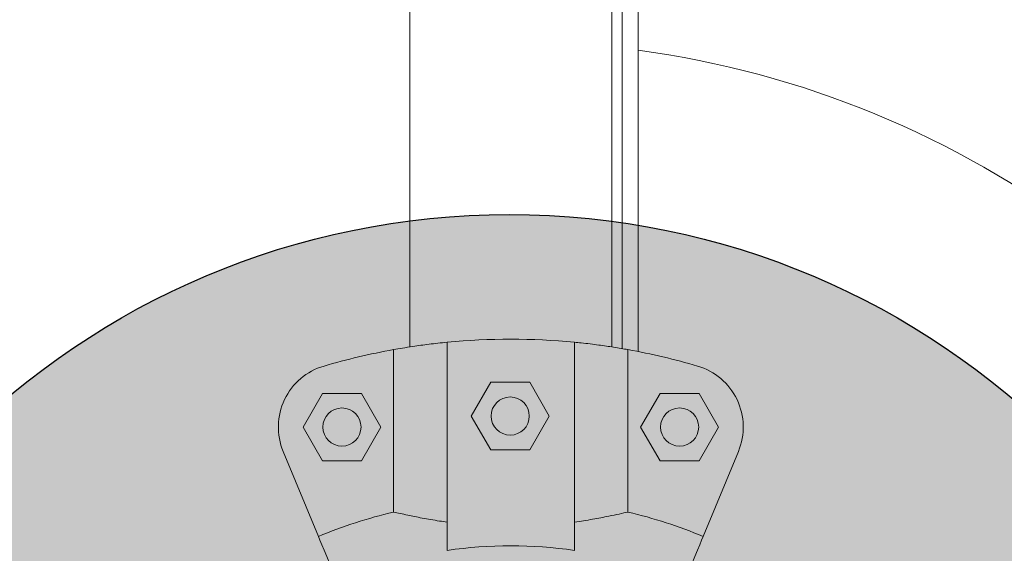
# Model space of a CAD drawing. Units: inches. Extents: x 4 to 3702, y 2 to 26.
# Drawn here: x 11 to 12, y 16 to 16 of the extents above; entities that cross this region are included whole.
import ezdxf

# ---------------------------------------------------------------- set-up
doc = ezdxf.new("R2010")
doc.units = ezdxf.units.IN
doc.header["$MEASUREMENT"] = 0
doc.layers.get('0').update_dxf_attribs({"true_color": 0xc2ced6})
doc.layers.add('AGUA', color=140, linetype='Continuous', lineweight=20)

msp = doc.modelspace()

# ---------------------------------------------------------------- hatches: boundary and pattern name
at = {"layer": 'AGUA'}
h = msp.add_hatch(color=256, dxfattribs=at)
h.dxf.hatch_style = 1
h.paths.add_polyline_path([(11.42198024785917, 15.49467146351199, 1), (11.66696521875743, 15.49467146351199, 1)])

# ---------------------------------------------------------------- linework, layer by layer
at = {"color": 7, "linetype": 'Continuous', "lineweight": 15}
for p, q in [((11.52880938496855, 16.6857248953327), (11.52880938496855, 15.59636613956873)), ((11.56056404091147, 15.59636613956873), (11.56056404091147, 16.6857248953327)), ((11.56218927872369, 15.59610193305294), (11.56218927872369, 16.68598910184851)), ((11.56468964473196, 15.59564362536036), (11.56468964473196, 16.66890629066451)), ((11.52626527205136, 15.57040427258843), (11.52626527205136, 15.59594073846387)), ((11.53468524704403, 15.56437807487428), (11.53468524704403, 15.59710296098915)), ((11.55468817883598, 15.56437807487428), (11.55468817883598, 15.59710296098915)), ((11.56310815382865, 15.59594073846387), (11.56310815382865, 15.57040427258843)), ((11.54153790444819, 15.59079586501181), (11.53847749934404, 15.58549504294843)), ((11.54765871465649, 15.59079586501181), (11.54153790444819, 15.59079586501181)), ((11.55071911976064, 15.58549504294843), (11.54765871465649, 15.59079586501181)), ((11.51509310548922, 15.58906230781879), (11.51203269968648, 15.58376148575542)), ((11.52121391523179, 15.58906230781879), (11.51509310548922, 15.58906230781879)), ((11.52427432103453, 15.58376148575542), (11.52121391523179, 15.58906230781879)), ((11.56815951064823, 15.58906230781879), (11.56509910484548, 15.58376148575542)), ((11.57428032039079, 15.58906230781879), (11.56815951064823, 15.58906230781879)), ((11.57734072619354, 15.58376148575542), (11.57428032039079, 15.58906230781879)), ((11.53847749934404, 15.58549504294843), (11.54153790444819, 15.58019422088505)), ((11.54765871465649, 15.58019422088505), (11.55071911976064, 15.58549504294843)), ((11.51203269968648, 15.58376148575542), (11.51509310548922, 15.5784611405991)), ((11.52121391523179, 15.5784611405991), (11.52427432103453, 15.58376148575542)), ((11.56509910484548, 15.58376148575542), (11.56815951064823, 15.5784611405991)), ((11.57428032039079, 15.5784611405991), (11.57734072619354, 15.58376148575542)), ((11.50891336232828, 15.57993430653287), (11.51445013043783, 15.56656755522452)), ((11.54153790444819, 15.58019422088505), (11.54765871465649, 15.58019422088505)), ((11.57492329544219, 15.56656755522452), (11.58046006355173, 15.57993430653287)), ((11.51509310548922, 15.5784611405991), (11.52121391523179, 15.5784611405991)), ((11.56815951064823, 15.5784611405991), (11.57428032039079, 15.5784611405991))]:
    msp.add_line(p, q, dxfattribs=at)
at = {"color": 7, "linetype": 'Continuous', "lineweight": 15, "flags": 128}
for points in [[(11.51445013043783, 15.56656755522452), (11.51469369954542, 15.56597952880939), (11.51499549229953, 15.56525081480913), (11.51535434251335, 15.56438427466617), (11.5157688623128, 15.56338372363701), (11.51623745331403, 15.56225250007117), (11.51675830289759, 15.56099489613225), (11.5173293991118, 15.559616157798), (11.51794853812437, 15.55812153104617)], [(11.57492329544219, 15.56656755522452), (11.5746797263346, 15.56597952880939), (11.57437793358049, 15.56525081480913), (11.57401908336666, 15.56438427466617), (11.57360456356721, 15.56338372363701), (11.57313597256598, 15.56225250007117), (11.57261512298242, 15.56099489613225), (11.57204402676821, 15.559616157798), (11.57142488775564, 15.55812153104617)]]:
    msp.add_lwpolyline(points, dxfattribs=at)
msp.add_circle((11.5444727333083, 15.49467146351199), 0.1224924854491292)
at = {"color": 7, "linetype": 'Continuous', "lineweight": 15}
for centre in [(11.54459830951312, 15.58549505382946), (11.51815351033449, 15.58376169151429), (11.57121991554837, 15.58376169151435)]:
    msp.add_circle(centre, 0.003000439835857928, dxfattribs=at)
for centre, radius, start, end in [((11.54468671294019, 15.49433160677908), 0.1500219917928927, 23.74031533062936, 82.33774433923283), ((11.54468671294153, 15.49356978347498), 0.1040152476430717, 84.48226562628706, 95.51773437384884), ((11.54468671294153, 15.49356978347498), 0.1040152476430715, 100.201078933602, 106.3931482702005), ((11.54468671294153, 15.49356978347498), 0.1040152476430725, 73.60685172993367, 79.79892106653212), ((11.51815351033449, 15.58376169151429), 0.01000146611952695, 106.3931482702055, 202.5000000000695), ((11.57121991554837, 15.58376169151435), 0.01000146611952667, 337.5000000000629, 73.60685172993028), ((11.54468671294153, 15.49356978347498), 0.07901199889628013, 103.482442537636, 112.5000000000677), ((11.54468671294153, 15.49356978347498), 0.07901199889627977, 67.50000000006644, 76.51755746249638), ((11.54468671294153, 15.49356978347498), 0.07151099538338179, 81.9603047870533, 98.0396952130785)]:
    msp.add_arc(centre, radius, start, end, dxfattribs=at)
for points, knots in [([(11.53468524704375, 15.59710296098965), (11.53371586424058, 15.59700097796066), (11.53174903051952, 15.59679405902264), (11.52943312584005, 15.59646634340325), (11.52757325003261, 15.59617231028247), (11.5267038674403, 15.59601838987245), (11.52626527205181, 15.59594073846437)], [0, 0, 0, 0, 0.2749975529947455, 0.557957556433172, 0.7769937202594301, 1, 1, 1, 1]), ([(11.56310815382837, 15.59594073846437), (11.56239568937402, 15.59606576241576), (11.56112401290054, 15.59628891743283), (11.55853419723223, 15.59666935040036), (11.55639544909974, 15.59693303356057), (11.55503868904329, 15.59706807412968), (11.55468817883574, 15.59710296098965)], [0, 0, 0, 0, 0.3480111699258611, 0.6211644867378722, 0.9021302893599505, 1, 1, 1, 1]), ([(11.52626527205181, 15.57040427258893), (11.52695547594243, 15.57024587371984), (11.52820082963953, 15.56996007032235), (11.53073247039554, 15.56944914686052), (11.53288978022036, 15.56906973241297), (11.53428672036756, 15.56886725827524), (11.53468524704375, 15.56880949535241)], [0, 0, 0, 0, 0.3377057182280812, 0.6093316336218249, 0.8885480052962782, 0.9999999999999999, 0.9999999999999999, 0.9999999999999999, 0.9999999999999999]), ([(11.55468817883574, 15.56880949535241), (11.55566043392627, 15.568956893757), (11.55763313539806, 15.56925596449722), (11.55994780236188, 15.56970913500028), (11.56180441453456, 15.57010328889657), (11.56267096848127, 15.57030334316173), (11.56310815382837, 15.57040427258893)], [0, 0, 0, 0, 0.2759362427499884, 0.5598734711385103, 0.7779516551410391, 1, 1, 1, 1])]:
    msp.add_open_spline(points, degree=3, knots=knots, dxfattribs=at)

doc.saveas('drawing.dxf')
